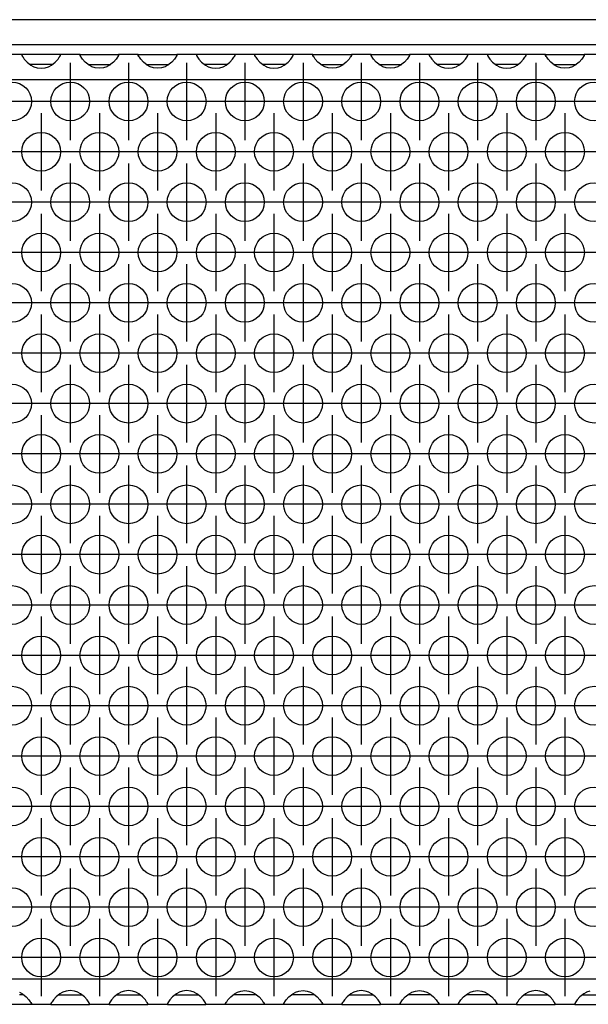
# Model space of a CAD drawing. Units: millimetres. Extents: x -18 to 576, y -5 to 415.
# Drawn here: x 147 to 157, y 288 to 305 of the extents above; entities that cross this region are included whole.
import ezdxf

# ---------------------------------------------------------------- set-up
doc = ezdxf.new("R2010")
doc.units = ezdxf.units.MM
doc.linetypes.add('DOT_CENTER', pattern=[14, 12, -1, 0, -1])
doc.layers.add('1', color=7, linetype='Continuous')

# ---------------------------------------------------------------- blocks, each defined once
blk = doc.blocks.new('frontpaneel_bg66__45', base_point=(213, 1826.05))
at = {"color": 1, "linetype": 'Continuous'}
for p, q in [((1860, 1828.65), (216, 1828.65)), ((1860, 1826.05), (216, 1826.05))]:
    blk.add_line(p, q, dxfattribs=at)
blk = doc.blocks.new('ansaugblende_serie6_bg66_natuerlicher_kondensatablauf__54', base_point=(213, 1727.05))
at = {"color": 1, "linetype": 'Continuous'}
for p, q in [((883.01, 1825.05), (880.99, 1825.05)), ((886.99, 1825.05), (883.01, 1825.05)), ((883.01, 1825.05), (883.01, 1825.02)), ((883.01, 1825.02), (883.02, 1824.97)), ((883.01, 1825.02), (883.01, 1825.02)), ((883.01, 1825.02), (883.01, 1824.98)), ((883.01, 1824.98), (883.08, 1824.86)), ((883.08, 1824.86), (883.09, 1824.84)), ((883.09, 1824.84), (883.13, 1824.78)), ((883.13, 1824.78), (883.26, 1824.6)), ((886.74, 1824.6), (886.87, 1824.78)), ((886.87, 1824.78), (886.91, 1824.84)), ((886.91, 1824.84), (886.92, 1824.86)), ((886.92, 1824.86), (886.99, 1824.98)), ((886.98, 1824.97), (886.99, 1825.02)), ((889.01, 1825.05), (886.99, 1825.05)), ((886.99, 1825.02), (886.99, 1825.05)), ((886.99, 1824.98), (886.99, 1825.02)), ((889.01, 1825.05), (892.99, 1825.05)), ((889.01, 1825.02), (889.01, 1825.05)), ((889.01, 1825.02), (889.02, 1824.97)), ((889.01, 1825.02), (889.01, 1825.02)), ((889.01, 1824.98), (889.01, 1825.02)), ((889.08, 1824.86), (889.01, 1824.98)), ((889.09, 1824.84), (889.08, 1824.86)), ((889.13, 1824.78), (889.09, 1824.84)), ((889.26, 1824.6), (889.13, 1824.78)), ((892.87, 1824.78), (892.74, 1824.6)), ((892.91, 1824.84), (892.87, 1824.78)), ((892.92, 1824.86), (892.91, 1824.84)), ((892.99, 1824.98), (892.92, 1824.86)), ((892.98, 1824.97), (892.99, 1825.02)), ((895.01, 1825.05), (892.99, 1825.05)), ((892.99, 1825.05), (892.99, 1825.02)), ((892.99, 1825.02), (892.99, 1824.98)), ((895.01, 1825.05), (898.99, 1825.05)), ((895.01, 1825.02), (895.01, 1825.05)), ((895.01, 1825.02), (895.02, 1824.97)), ((895.01, 1825.02), (895.01, 1825.02)), ((895.01, 1824.98), (895.01, 1825.02)), ((895.08, 1824.86), (895.01, 1824.98)), ((895.09, 1824.84), (895.08, 1824.86)), ((895.13, 1824.78), (895.09, 1824.84)), ((895.26, 1824.6), (895.13, 1824.78)), ((898.87, 1824.78), (898.74, 1824.6)), ((898.91, 1824.84), (898.87, 1824.78)), ((898.92, 1824.86), (898.91, 1824.84)), ((898.99, 1824.98), (898.92, 1824.86)), ((898.98, 1824.97), (898.99, 1825.02)), ((898.99, 1825.05), (898.99, 1825.02)), ((901.01, 1825.05), (898.99, 1825.05)), ((898.99, 1825.02), (898.99, 1824.98)), ((901.01, 1825.05), (901.01, 1825.02)), ((904.99, 1825.05), (901.01, 1825.05)), ((901.01, 1825.02), (901.02, 1824.97)), ((901.01, 1825.02), (901.01, 1825.02)), ((901.01, 1825.02), (901.01, 1824.98)), ((901.01, 1824.98), (901.08, 1824.86)), ((901.08, 1824.86), (901.09, 1824.84)), ((901.09, 1824.84), (901.13, 1824.78)), ((901.13, 1824.78), (901.26, 1824.6)), ((904.74, 1824.6), (904.87, 1824.78)), ((904.87, 1824.78), (904.91, 1824.84)), ((904.91, 1824.84), (904.92, 1824.86)), ((904.92, 1824.86), (904.99, 1824.98)), ((904.98, 1824.97), (904.99, 1825.02)), ((907.01, 1825.05), (904.99, 1825.05)), ((904.99, 1825.02), (904.99, 1825.05)), ((904.99, 1824.98), (904.99, 1825.02)), ((910.99, 1825.05), (907.01, 1825.05)), ((907.01, 1825.05), (907.01, 1825.02)), ((907.01, 1825.02), (907.02, 1824.97)), ((907.01, 1825.02), (907.01, 1825.02)), ((907.01, 1825.02), (907.01, 1824.98)), ((907.01, 1824.98), (907.08, 1824.86)), ((907.08, 1824.86), (907.09, 1824.84)), ((907.09, 1824.84), (907.13, 1824.78)), ((907.13, 1824.78), (907.26, 1824.6)), ((910.74, 1824.6), (910.87, 1824.78)), ((910.87, 1824.78), (910.91, 1824.84)), ((910.91, 1824.84), (910.92, 1824.86)), ((910.92, 1824.86), (910.99, 1824.98)), ((910.98, 1824.97), (910.99, 1825.02)), ((910.99, 1825.02), (910.99, 1825.05)), ((913.01, 1825.05), (910.99, 1825.05)), ((910.99, 1824.98), (910.99, 1825.02)), ((913.01, 1825.05), (916.99, 1825.05)), ((913.01, 1825.02), (913.01, 1825.05)), ((913.01, 1825.02), (913.02, 1824.97)), ((913.01, 1825.02), (913.01, 1825.02)), ((913.01, 1824.98), (913.01, 1825.02)), ((913.08, 1824.86), (913.01, 1824.98)), ((913.09, 1824.84), (913.08, 1824.86)), ((913.13, 1824.78), (913.09, 1824.84)), ((913.26, 1824.6), (913.13, 1824.78)), ((916.87, 1824.78), (916.74, 1824.6)), ((916.91, 1824.84), (916.87, 1824.78)), ((916.92, 1824.86), (916.91, 1824.84)), ((916.99, 1824.98), (916.92, 1824.86)), ((916.98, 1824.97), (916.99, 1825.02)), ((919.01, 1825.05), (916.99, 1825.05)), ((916.99, 1825.05), (916.99, 1825.02)), ((916.99, 1825.02), (916.99, 1824.98)), ((919.01, 1825.05), (922.99, 1825.05)), ((919.01, 1825.02), (919.01, 1825.05)), ((919.01, 1825.02), (919.02, 1824.97)), ((919.01, 1825.02), (919.01, 1825.02)), ((919.01, 1824.98), (919.01, 1825.02)), ((919.08, 1824.86), (919.01, 1824.98)), ((919.09, 1824.84), (919.08, 1824.86)), ((919.13, 1824.78), (919.09, 1824.84)), ((919.26, 1824.6), (919.13, 1824.78)), ((922.87, 1824.78), (922.74, 1824.6)), ((922.91, 1824.84), (922.87, 1824.78)), ((922.92, 1824.86), (922.91, 1824.84)), ((922.99, 1824.98), (922.92, 1824.86)), ((922.98, 1824.97), (922.99, 1825.02)), ((922.99, 1825.05), (922.99, 1825.02)), ((925.01, 1825.05), (922.99, 1825.05)), ((922.99, 1825.02), (922.99, 1824.98)), ((928.99, 1825.05), (925.01, 1825.05)), ((925.01, 1825.05), (925.01, 1825.02)), ((925.01, 1825.02), (925.02, 1824.97)), ((925.01, 1825.02), (925.01, 1825.02)), ((925.01, 1825.02), (925.01, 1824.98)), ((925.01, 1824.98), (925.08, 1824.86)), ((925.08, 1824.86), (925.09, 1824.84)), ((925.09, 1824.84), (925.13, 1824.78)), ((925.13, 1824.78), (925.26, 1824.6)), ((928.74, 1824.6), (928.87, 1824.78)), ((928.87, 1824.78), (928.91, 1824.84)), ((928.91, 1824.84), (928.92, 1824.86)), ((928.92, 1824.86), (928.99, 1824.98)), ((928.98, 1824.97), (928.99, 1825.02)), ((931.01, 1825.05), (928.99, 1825.05)), ((928.99, 1825.02), (928.99, 1825.05)), ((928.99, 1824.98), (928.99, 1825.02)), ((934.99, 1825.05), (931.01, 1825.05)), ((931.01, 1825.05), (931.01, 1825.02)), ((931.01, 1825.02), (931.02, 1824.97)), ((931.01, 1825.02), (931.01, 1825.02)), ((931.01, 1825.02), (931.01, 1824.98)), ((931.01, 1824.98), (931.08, 1824.86)), ((931.08, 1824.86), (931.09, 1824.84)), ((931.09, 1824.84), (931.13, 1824.78)), ((931.13, 1824.78), (931.26, 1824.6)), ((934.74, 1824.6), (934.87, 1824.78)), ((934.87, 1824.78), (934.91, 1824.84)), ((934.91, 1824.84), (934.92, 1824.86)), ((934.92, 1824.86), (934.99, 1824.98)), ((934.98, 1824.97), (934.99, 1825.02)), ((937.01, 1825.05), (934.99, 1825.05)), ((934.99, 1825.02), (934.99, 1825.05)), ((934.99, 1824.98), (934.99, 1825.02)), ((937.01, 1825.05), (940.99, 1825.05)), ((937.01, 1825.02), (937.01, 1825.05)), ((937.01, 1825.02), (937.02, 1824.97)), ((937.01, 1825.02), (937.01, 1825.02)), ((937.01, 1824.98), (937.01, 1825.02)), ((937.08, 1824.86), (937.01, 1824.98)), ((937.09, 1824.84), (937.08, 1824.86)), ((937.13, 1824.78), (937.09, 1824.84)), ((937.26, 1824.6), (937.13, 1824.78)), ((940.87, 1824.78), (940.74, 1824.6)), ((940.91, 1824.84), (940.87, 1824.78)), ((940.92, 1824.86), (940.91, 1824.84)), ((940.99, 1824.98), (940.92, 1824.86)), ((940.98, 1824.97), (940.99, 1825.02)), ((943.01, 1825.05), (940.99, 1825.05)), ((940.99, 1825.05), (940.99, 1825.02)), ((940.99, 1825.02), (940.99, 1824.98)), ((883.26, 1824.6), (883.54, 1824.29)), ((883.54, 1824.29), (883.94, 1823.97)), ((884.23, 1824.05), (883.83, 1824.05)), ((883.94, 1823.97), (884.18, 1823.83)), ((884.18, 1823.83), (884.23, 1823.81)), ((885.77, 1824.05), (884.23, 1824.05)), ((884.23, 1823.81), (884.58, 1823.69)), ((885.42, 1823.69), (885.77, 1823.81)), ((886.17, 1824.05), (885.77, 1824.05)), ((885.77, 1823.81), (885.82, 1823.83)), ((885.82, 1823.83), (886.06, 1823.97)), ((886.06, 1823.97), (886.46, 1824.29)), ((886.46, 1824.29), (886.74, 1824.6)), ((889.54, 1824.29), (889.26, 1824.6)), ((889.94, 1823.97), (889.54, 1824.29)), ((889.83, 1824.05), (890.23, 1824.05)), ((890.18, 1823.83), (889.94, 1823.97)), ((890.23, 1823.81), (890.18, 1823.83)), ((890.23, 1824.05), (891.77, 1824.05)), ((890.58, 1823.69), (890.23, 1823.81)), ((891.77, 1823.81), (891.42, 1823.69)), ((891.77, 1824.05), (892.17, 1824.05)), ((891.82, 1823.83), (891.77, 1823.81)), ((892.06, 1823.97), (891.82, 1823.83)), ((892.46, 1824.29), (892.06, 1823.97)), ((892.74, 1824.6), (892.46, 1824.29)), ((895.54, 1824.29), (895.26, 1824.6)), ((895.94, 1823.97), (895.54, 1824.29)), ((895.83, 1824.05), (896.23, 1824.05)), ((896.18, 1823.83), (895.94, 1823.97)), ((896.23, 1823.81), (896.18, 1823.83)), ((896.23, 1824.05), (897.77, 1824.05)), ((896.58, 1823.69), (896.23, 1823.81)), ((897.77, 1823.81), (897.42, 1823.69)), ((897.77, 1824.05), (898.17, 1824.05)), ((897.82, 1823.83), (897.77, 1823.81)), ((898.06, 1823.97), (897.82, 1823.83)), ((898.46, 1824.29), (898.06, 1823.97)), ((898.74, 1824.6), (898.46, 1824.29)), ((901.26, 1824.6), (901.54, 1824.29)), ((901.54, 1824.29), (901.94, 1823.97)), ((902.23, 1824.05), (901.83, 1824.05)), ((901.94, 1823.97), (902.18, 1823.83)), ((902.18, 1823.83), (902.23, 1823.81)), ((903.77, 1824.05), (902.23, 1824.05)), ((902.23, 1823.81), (902.58, 1823.69)), ((903.42, 1823.69), (903.77, 1823.81)), ((904.17, 1824.05), (903.77, 1824.05)), ((903.77, 1823.81), (903.82, 1823.83)), ((903.82, 1823.83), (904.06, 1823.97)), ((904.06, 1823.97), (904.46, 1824.29)), ((904.46, 1824.29), (904.74, 1824.6)), ((907.26, 1824.6), (907.54, 1824.29)), ((907.54, 1824.29), (907.94, 1823.97)), ((908.23, 1824.05), (907.83, 1824.05)), ((907.94, 1823.97), (908.18, 1823.83)), ((908.18, 1823.83), (908.23, 1823.81)), ((909.77, 1824.05), (908.23, 1824.05)), ((908.23, 1823.81), (908.58, 1823.69)), ((909.42, 1823.69), (909.77, 1823.81)), ((910.17, 1824.05), (909.77, 1824.05)), ((909.77, 1823.81), (909.82, 1823.83)), ((909.82, 1823.83), (910.06, 1823.97)), ((910.06, 1823.97), (910.46, 1824.29)), ((910.46, 1824.29), (910.74, 1824.6)), ((913.54, 1824.29), (913.26, 1824.6)), ((913.94, 1823.97), (913.54, 1824.29)), ((913.83, 1824.05), (914.23, 1824.05)), ((914.18, 1823.83), (913.94, 1823.97)), ((914.23, 1823.81), (914.18, 1823.83)), ((914.23, 1824.05), (915.77, 1824.05)), ((914.58, 1823.69), (914.23, 1823.81)), ((915.77, 1823.81), (915.42, 1823.69)), ((915.77, 1824.05), (916.17, 1824.05)), ((915.82, 1823.83), (915.77, 1823.81)), ((916.06, 1823.97), (915.82, 1823.83)), ((916.46, 1824.29), (916.06, 1823.97)), ((916.74, 1824.6), (916.46, 1824.29)), ((919.54, 1824.29), (919.26, 1824.6)), ((919.94, 1823.97), (919.54, 1824.29)), ((919.83, 1824.05), (920.23, 1824.05)), ((920.18, 1823.83), (919.94, 1823.97)), ((920.23, 1823.81), (920.18, 1823.83)), ((920.23, 1824.05), (921.77, 1824.05)), ((920.58, 1823.69), (920.23, 1823.81)), ((921.77, 1823.81), (921.42, 1823.69)), ((921.77, 1824.05), (922.17, 1824.05)), ((921.82, 1823.83), (921.77, 1823.81)), ((922.06, 1823.97), (921.82, 1823.83)), ((922.46, 1824.29), (922.06, 1823.97)), ((922.74, 1824.6), (922.46, 1824.29)), ((925.26, 1824.6), (925.54, 1824.29)), ((925.54, 1824.29), (925.94, 1823.97)), ((926.23, 1824.05), (925.83, 1824.05)), ((925.94, 1823.97), (926.18, 1823.83)), ((926.18, 1823.83), (926.23, 1823.81)), ((927.77, 1824.05), (926.23, 1824.05)), ((926.23, 1823.81), (926.58, 1823.69)), ((927.42, 1823.69), (927.77, 1823.81)), ((928.17, 1824.05), (927.77, 1824.05)), ((927.77, 1823.81), (927.82, 1823.83)), ((927.82, 1823.83), (928.06, 1823.97)), ((928.06, 1823.97), (928.46, 1824.29)), ((928.46, 1824.29), (928.74, 1824.6)), ((931.26, 1824.6), (931.54, 1824.29)), ((931.54, 1824.29), (931.94, 1823.97)), ((932.23, 1824.05), (931.83, 1824.05)), ((931.94, 1823.97), (932.18, 1823.83)), ((932.18, 1823.83), (932.23, 1823.81)), ((933.77, 1824.05), (932.23, 1824.05)), ((932.23, 1823.81), (932.58, 1823.69)), ((933.42, 1823.69), (933.77, 1823.81)), ((934.17, 1824.05), (933.77, 1824.05)), ((933.77, 1823.81), (933.82, 1823.83)), ((933.82, 1823.83), (934.06, 1823.97)), ((934.06, 1823.97), (934.46, 1824.29)), ((934.46, 1824.29), (934.74, 1824.6)), ((937.54, 1824.29), (937.26, 1824.6)), ((937.94, 1823.97), (937.54, 1824.29)), ((937.83, 1824.05), (938.23, 1824.05)), ((938.18, 1823.83), (937.94, 1823.97)), ((938.23, 1823.81), (938.18, 1823.83)), ((938.23, 1824.05), (939.77, 1824.05)), ((938.58, 1823.69), (938.23, 1823.81)), ((939.77, 1823.81), (939.42, 1823.69)), ((939.77, 1824.05), (940.17, 1824.05)), ((939.82, 1823.83), (939.77, 1823.81)), ((940.06, 1823.97), (939.82, 1823.83)), ((940.46, 1824.29), (940.06, 1823.97)), ((940.74, 1824.6), (940.46, 1824.29)), ((884.58, 1823.69), (885, 1823.64)), ((885, 1823.64), (885.42, 1823.69)), ((891, 1823.64), (890.58, 1823.69)), ((891.42, 1823.69), (891, 1823.64)), ((897, 1823.64), (896.58, 1823.69)), ((897.42, 1823.69), (897, 1823.64)), ((902.58, 1823.69), (903, 1823.64)), ((903, 1823.64), (903.42, 1823.69)), ((908.58, 1823.69), (909, 1823.64)), ((909, 1823.64), (909.42, 1823.69)), ((915, 1823.64), (914.58, 1823.69)), ((915.42, 1823.69), (915, 1823.64)), ((921, 1823.64), (920.58, 1823.69)), ((921.42, 1823.69), (921, 1823.64)), ((926.58, 1823.69), (927, 1823.64)), ((927, 1823.64), (927.42, 1823.69)), ((932.58, 1823.69), (933, 1823.64)), ((933, 1823.64), (933.42, 1823.69)), ((939, 1823.64), (938.58, 1823.69)), ((939.42, 1823.69), (939, 1823.64)), ((1860, 1822.45), (216, 1822.45)), ((1860, 1729.65), (216, 1729.65)), ((882.77, 1728.3), (882.82, 1728.28)), ((882.82, 1728.28), (883.06, 1728.14)), ((887.18, 1728.28), (886.94, 1728.14)), ((887.23, 1728.3), (887.18, 1728.28)), ((887.58, 1728.42), (887.23, 1728.3)), ((888, 1728.47), (887.58, 1728.42)), ((888.42, 1728.42), (888, 1728.47)), ((888.77, 1728.3), (888.42, 1728.42)), ((888.82, 1728.28), (888.77, 1728.3)), ((889.06, 1728.14), (888.82, 1728.28)), ((893.18, 1728.28), (892.94, 1728.14)), ((893.23, 1728.3), (893.18, 1728.28)), ((893.58, 1728.42), (893.23, 1728.3)), ((894, 1728.47), (893.58, 1728.42)), ((894.42, 1728.42), (894, 1728.47)), ((894.77, 1728.3), (894.42, 1728.42)), ((894.82, 1728.28), (894.77, 1728.3)), ((895.06, 1728.14), (894.82, 1728.28)), ((899.18, 1728.28), (898.94, 1728.14)), ((899.23, 1728.3), (899.18, 1728.28)), ((899.58, 1728.42), (899.23, 1728.3)), ((900, 1728.47), (899.58, 1728.42)), ((900.42, 1728.42), (900, 1728.47)), ((900.77, 1728.3), (900.42, 1728.42)), ((900.82, 1728.28), (900.77, 1728.3)), ((901.06, 1728.14), (900.82, 1728.28)), ((904.94, 1728.14), (905.18, 1728.28)), ((905.18, 1728.28), (905.23, 1728.3)), ((905.23, 1728.3), (905.58, 1728.42)), ((905.58, 1728.42), (906, 1728.47)), ((906, 1728.47), (906.42, 1728.42)), ((906.42, 1728.42), (906.77, 1728.3)), ((906.77, 1728.3), (906.82, 1728.28)), ((906.82, 1728.28), (907.06, 1728.14)), ((910.94, 1728.14), (911.18, 1728.28)), ((911.18, 1728.28), (911.23, 1728.3)), ((911.23, 1728.3), (911.58, 1728.42)), ((911.58, 1728.42), (912, 1728.47)), ((912, 1728.47), (912.42, 1728.42)), ((912.42, 1728.42), (912.77, 1728.3)), ((912.77, 1728.3), (912.82, 1728.28)), ((912.82, 1728.28), (913.06, 1728.14)), ((917.18, 1728.28), (916.94, 1728.14)), ((917.23, 1728.3), (917.18, 1728.28)), ((917.58, 1728.42), (917.23, 1728.3)), ((918, 1728.47), (917.58, 1728.42)), ((918.42, 1728.42), (918, 1728.47)), ((918.77, 1728.3), (918.42, 1728.42)), ((918.82, 1728.28), (918.77, 1728.3)), ((919.06, 1728.14), (918.82, 1728.28)), ((922.94, 1728.14), (923.18, 1728.28)), ((923.18, 1728.28), (923.23, 1728.3)), ((923.23, 1728.3), (923.58, 1728.42)), ((923.58, 1728.42), (924, 1728.47)), ((924, 1728.47), (924.42, 1728.42)), ((924.42, 1728.42), (924.77, 1728.3)), ((924.77, 1728.3), (924.82, 1728.28)), ((924.82, 1728.28), (925.06, 1728.14)), ((928.94, 1728.14), (929.18, 1728.28)), ((929.18, 1728.28), (929.23, 1728.3)), ((929.23, 1728.3), (929.58, 1728.42)), ((929.58, 1728.42), (930, 1728.47)), ((930, 1728.47), (930.42, 1728.42)), ((930.42, 1728.42), (930.77, 1728.3)), ((930.77, 1728.3), (930.82, 1728.28)), ((930.82, 1728.28), (931.06, 1728.14)), ((935.18, 1728.28), (934.94, 1728.14)), ((935.23, 1728.3), (935.18, 1728.28)), ((935.58, 1728.42), (935.23, 1728.3)), ((936, 1728.47), (935.58, 1728.42)), ((936.42, 1728.42), (936, 1728.47)), ((936.77, 1728.3), (936.42, 1728.42)), ((936.82, 1728.28), (936.77, 1728.3)), ((937.06, 1728.14), (936.82, 1728.28)), ((941.18, 1728.28), (940.94, 1728.14)), ((941.23, 1728.3), (941.18, 1728.28)), ((941.58, 1728.42), (941.23, 1728.3)), ((883.17, 1728.05), (882.77, 1728.05)), ((883.06, 1728.14), (883.46, 1727.82)), ((883.46, 1727.82), (883.74, 1727.51)), ((883.74, 1727.51), (883.87, 1727.33)), ((883.87, 1727.33), (883.91, 1727.27)), ((883.91, 1727.27), (883.92, 1727.25)), ((883.92, 1727.25), (883.99, 1727.13)), ((886.08, 1727.25), (886.01, 1727.13)), ((886.09, 1727.27), (886.08, 1727.25)), ((886.13, 1727.33), (886.09, 1727.27)), ((886.26, 1727.51), (886.13, 1727.33)), ((886.54, 1727.82), (886.26, 1727.51)), ((886.94, 1728.14), (886.54, 1727.82)), ((886.83, 1728.05), (887.23, 1728.05)), ((887.23, 1728.05), (888.77, 1728.05)), ((888.77, 1728.05), (889.17, 1728.05)), ((889.46, 1727.82), (889.06, 1728.14)), ((889.74, 1727.51), (889.46, 1727.82)), ((889.87, 1727.33), (889.74, 1727.51)), ((889.91, 1727.27), (889.87, 1727.33)), ((889.92, 1727.25), (889.91, 1727.27)), ((889.99, 1727.13), (889.92, 1727.25)), ((892.08, 1727.25), (892.01, 1727.13)), ((892.09, 1727.27), (892.08, 1727.25)), ((892.13, 1727.33), (892.09, 1727.27)), ((892.26, 1727.51), (892.13, 1727.33)), ((892.54, 1727.82), (892.26, 1727.51)), ((892.94, 1728.14), (892.54, 1727.82)), ((892.83, 1728.05), (893.23, 1728.05)), ((893.23, 1728.05), (894.77, 1728.05)), ((894.77, 1728.05), (895.17, 1728.05)), ((895.46, 1727.82), (895.06, 1728.14)), ((895.74, 1727.51), (895.46, 1727.82)), ((895.87, 1727.33), (895.74, 1727.51)), ((895.91, 1727.27), (895.87, 1727.33)), ((895.92, 1727.25), (895.91, 1727.27)), ((895.99, 1727.13), (895.92, 1727.25)), ((898.08, 1727.25), (898.01, 1727.13)), ((898.09, 1727.27), (898.08, 1727.25)), ((898.13, 1727.33), (898.09, 1727.27)), ((898.26, 1727.51), (898.13, 1727.33)), ((898.54, 1727.82), (898.26, 1727.51)), ((898.94, 1728.14), (898.54, 1727.82)), ((898.83, 1728.05), (899.23, 1728.05)), ((899.23, 1728.05), (900.77, 1728.05)), ((900.77, 1728.05), (901.17, 1728.05)), ((901.46, 1727.82), (901.06, 1728.14)), ((901.74, 1727.51), (901.46, 1727.82)), ((901.87, 1727.33), (901.74, 1727.51)), ((901.91, 1727.27), (901.87, 1727.33)), ((901.92, 1727.25), (901.91, 1727.27)), ((901.99, 1727.13), (901.92, 1727.25)), ((904.01, 1727.13), (904.08, 1727.25)), ((904.08, 1727.25), (904.09, 1727.27)), ((904.09, 1727.27), (904.13, 1727.33)), ((904.13, 1727.33), (904.26, 1727.51)), ((904.26, 1727.51), (904.54, 1727.82)), ((904.54, 1727.82), (904.94, 1728.14)), ((905.23, 1728.05), (904.83, 1728.05)), ((906.77, 1728.05), (905.23, 1728.05)), ((907.17, 1728.05), (906.77, 1728.05)), ((907.06, 1728.14), (907.46, 1727.82)), ((907.46, 1727.82), (907.74, 1727.51)), ((907.74, 1727.51), (907.87, 1727.33)), ((907.87, 1727.33), (907.91, 1727.27)), ((907.91, 1727.27), (907.92, 1727.25)), ((907.92, 1727.25), (907.99, 1727.13)), ((910.01, 1727.13), (910.08, 1727.25)), ((910.08, 1727.25), (910.09, 1727.27)), ((910.09, 1727.27), (910.13, 1727.33)), ((910.13, 1727.33), (910.26, 1727.51)), ((910.26, 1727.51), (910.54, 1727.82)), ((910.54, 1727.82), (910.94, 1728.14)), ((911.23, 1728.05), (910.83, 1728.05)), ((912.77, 1728.05), (911.23, 1728.05)), ((913.17, 1728.05), (912.77, 1728.05)), ((913.06, 1728.14), (913.46, 1727.82)), ((913.46, 1727.82), (913.74, 1727.51)), ((913.74, 1727.51), (913.87, 1727.33)), ((913.87, 1727.33), (913.91, 1727.27)), ((913.91, 1727.27), (913.92, 1727.25)), ((913.92, 1727.25), (913.99, 1727.13)), ((916.08, 1727.25), (916.01, 1727.13)), ((916.09, 1727.27), (916.08, 1727.25)), ((916.13, 1727.33), (916.09, 1727.27)), ((916.26, 1727.51), (916.13, 1727.33)), ((916.54, 1727.82), (916.26, 1727.51)), ((916.94, 1728.14), (916.54, 1727.82)), ((916.83, 1728.05), (917.23, 1728.05)), ((917.23, 1728.05), (918.77, 1728.05)), ((918.77, 1728.05), (919.17, 1728.05)), ((919.46, 1727.82), (919.06, 1728.14)), ((919.74, 1727.51), (919.46, 1727.82)), ((919.87, 1727.33), (919.74, 1727.51)), ((919.91, 1727.27), (919.87, 1727.33)), ((919.92, 1727.25), (919.91, 1727.27)), ((919.99, 1727.13), (919.92, 1727.25)), ((922.01, 1727.13), (922.08, 1727.25)), ((922.08, 1727.25), (922.09, 1727.27)), ((922.09, 1727.27), (922.13, 1727.33)), ((922.13, 1727.33), (922.26, 1727.51)), ((922.26, 1727.51), (922.54, 1727.82)), ((922.54, 1727.82), (922.94, 1728.14)), ((923.23, 1728.05), (922.83, 1728.05)), ((924.77, 1728.05), (923.23, 1728.05)), ((925.17, 1728.05), (924.77, 1728.05)), ((925.06, 1728.14), (925.46, 1727.82)), ((925.46, 1727.82), (925.74, 1727.51)), ((925.74, 1727.51), (925.87, 1727.33)), ((925.87, 1727.33), (925.91, 1727.27)), ((925.91, 1727.27), (925.92, 1727.25)), ((925.92, 1727.25), (925.99, 1727.13)), ((928.01, 1727.13), (928.08, 1727.25)), ((928.08, 1727.25), (928.09, 1727.27)), ((928.09, 1727.27), (928.13, 1727.33)), ((928.13, 1727.33), (928.26, 1727.51)), ((928.26, 1727.51), (928.54, 1727.82)), ((928.54, 1727.82), (928.94, 1728.14)), ((929.23, 1728.05), (928.83, 1728.05)), ((930.77, 1728.05), (929.23, 1728.05)), ((931.17, 1728.05), (930.77, 1728.05)), ((931.06, 1728.14), (931.46, 1727.82)), ((931.46, 1727.82), (931.74, 1727.51)), ((931.74, 1727.51), (931.87, 1727.33)), ((931.87, 1727.33), (931.91, 1727.27)), ((931.91, 1727.27), (931.92, 1727.25)), ((931.92, 1727.25), (931.99, 1727.13)), ((934.08, 1727.25), (934.01, 1727.13)), ((934.09, 1727.27), (934.08, 1727.25)), ((934.13, 1727.33), (934.09, 1727.27)), ((934.26, 1727.51), (934.13, 1727.33)), ((934.54, 1727.82), (934.26, 1727.51)), ((934.94, 1728.14), (934.54, 1727.82)), ((934.83, 1728.05), (935.23, 1728.05)), ((935.23, 1728.05), (936.77, 1728.05)), ((936.77, 1728.05), (937.17, 1728.05)), ((937.46, 1727.82), (937.06, 1728.14)), ((937.74, 1727.51), (937.46, 1727.82)), ((937.87, 1727.33), (937.74, 1727.51)), ((937.91, 1727.27), (937.87, 1727.33)), ((937.92, 1727.25), (937.91, 1727.27)), ((937.99, 1727.13), (937.92, 1727.25)), ((940.08, 1727.25), (940.01, 1727.13)), ((940.09, 1727.27), (940.08, 1727.25)), ((940.13, 1727.33), (940.09, 1727.27)), ((940.26, 1727.51), (940.13, 1727.33)), ((940.54, 1727.82), (940.26, 1727.51)), ((940.94, 1728.14), (940.54, 1727.82)), ((940.83, 1728.05), (941.23, 1728.05)), ((941.23, 1728.05), (942.77, 1728.05)), ((883.99, 1727.05), (880.01, 1727.05)), ((883.99, 1727.09), (883.98, 1727.14)), ((883.99, 1727.13), (883.99, 1727.09)), ((883.99, 1727.09), (883.99, 1727.05)), ((886.01, 1727.05), (883.99, 1727.05)), ((886.01, 1727.09), (886.02, 1727.14)), ((886.01, 1727.13), (886.01, 1727.09)), ((886.01, 1727.09), (886.01, 1727.09)), ((886.01, 1727.09), (886.01, 1727.05)), ((886.01, 1727.05), (889.99, 1727.05)), ((889.99, 1727.09), (889.98, 1727.14)), ((889.99, 1727.09), (889.99, 1727.13)), ((889.99, 1727.05), (889.99, 1727.09)), ((892.01, 1727.05), (889.99, 1727.05)), ((892.02, 1727.14), (892.01, 1727.09)), ((892.01, 1727.13), (892.01, 1727.09)), ((892.01, 1727.09), (892.01, 1727.09)), ((892.01, 1727.09), (892.01, 1727.05)), ((892.01, 1727.05), (895.99, 1727.05)), ((895.99, 1727.09), (895.98, 1727.14)), ((895.99, 1727.09), (895.99, 1727.13)), ((895.99, 1727.05), (895.99, 1727.09)), ((898.01, 1727.05), (895.99, 1727.05)), ((898.02, 1727.14), (898.01, 1727.09)), ((898.01, 1727.13), (898.01, 1727.09)), ((898.01, 1727.09), (898.01, 1727.09)), ((898.01, 1727.09), (898.01, 1727.05)), ((898.01, 1727.05), (901.99, 1727.05)), ((901.99, 1727.09), (901.98, 1727.14)), ((901.99, 1727.09), (901.99, 1727.13)), ((901.99, 1727.05), (901.99, 1727.09)), ((904.01, 1727.05), (901.99, 1727.05)), ((904.02, 1727.14), (904.01, 1727.09)), ((904.01, 1727.09), (904.01, 1727.13)), ((904.01, 1727.09), (904.01, 1727.09)), ((904.01, 1727.05), (904.01, 1727.09)), ((907.99, 1727.05), (904.01, 1727.05)), ((907.99, 1727.09), (907.98, 1727.14)), ((907.99, 1727.13), (907.99, 1727.09)), ((907.99, 1727.09), (907.99, 1727.05)), ((910.01, 1727.05), (907.99, 1727.05)), ((910.02, 1727.14), (910.01, 1727.09)), ((910.01, 1727.09), (910.01, 1727.13)), ((910.01, 1727.09), (910.01, 1727.09)), ((910.01, 1727.05), (910.01, 1727.09)), ((913.99, 1727.05), (910.01, 1727.05)), ((913.99, 1727.09), (913.98, 1727.14)), ((913.99, 1727.13), (913.99, 1727.09)), ((913.99, 1727.09), (913.99, 1727.05)), ((916.01, 1727.05), (913.99, 1727.05)), ((916.02, 1727.14), (916.01, 1727.09)), ((916.01, 1727.13), (916.01, 1727.09)), ((916.01, 1727.09), (916.01, 1727.09)), ((916.01, 1727.09), (916.01, 1727.05)), ((916.01, 1727.05), (919.99, 1727.05)), ((919.99, 1727.09), (919.98, 1727.14)), ((919.99, 1727.09), (919.99, 1727.13)), ((919.99, 1727.05), (919.99, 1727.09)), ((922.01, 1727.05), (919.99, 1727.05)), ((922.02, 1727.14), (922.01, 1727.09)), ((922.01, 1727.09), (922.01, 1727.13)), ((922.01, 1727.09), (922.01, 1727.09)), ((922.01, 1727.05), (922.01, 1727.09)), ((925.99, 1727.05), (922.01, 1727.05)), ((925.99, 1727.09), (925.98, 1727.14)), ((925.99, 1727.13), (925.99, 1727.09)), ((925.99, 1727.09), (925.99, 1727.05)), ((928.01, 1727.05), (925.99, 1727.05)), ((928.02, 1727.14), (928.01, 1727.09)), ((928.01, 1727.09), (928.01, 1727.13)), ((928.01, 1727.09), (928.01, 1727.09)), ((928.01, 1727.05), (928.01, 1727.09)), ((931.99, 1727.05), (928.01, 1727.05)), ((931.99, 1727.09), (931.98, 1727.14)), ((931.99, 1727.13), (931.99, 1727.09)), ((931.99, 1727.09), (931.99, 1727.05)), ((934.01, 1727.05), (931.99, 1727.05)), ((934.02, 1727.14), (934.01, 1727.09)), ((934.01, 1727.13), (934.01, 1727.09)), ((934.01, 1727.09), (934.01, 1727.09)), ((934.01, 1727.09), (934.01, 1727.05)), ((934.01, 1727.05), (937.99, 1727.05)), ((937.99, 1727.09), (937.98, 1727.14)), ((937.99, 1727.09), (937.99, 1727.13)), ((937.99, 1727.05), (937.99, 1727.09)), ((940.01, 1727.05), (937.99, 1727.05)), ((940.02, 1727.14), (940.01, 1727.09)), ((940.01, 1727.13), (940.01, 1727.09)), ((940.01, 1727.09), (940.01, 1727.09)), ((940.01, 1727.09), (940.01, 1727.05)), ((940.01, 1727.05), (943.99, 1727.05))]:
    blk.add_line(p, q, dxfattribs=at)
for centre in [(882, 1820.22), (888, 1820.22), (894, 1820.22), (900, 1820.22), (906, 1820.22), (912, 1820.22), (918, 1820.22), (924, 1820.22), (930, 1820.22), (936, 1820.22), (942, 1820.22), (885, 1815.03), (891, 1815.03), (897, 1815.03), (903, 1815.03), (909, 1815.03), (915, 1815.03), (921, 1815.03), (927, 1815.03), (933, 1815.03), (939, 1815.03), (882, 1809.83), (888, 1809.83), (894, 1809.83), (900, 1809.83), (906, 1809.83), (912, 1809.83), (918, 1809.83), (924, 1809.83), (930, 1809.83), (936, 1809.83), (942, 1809.83), (885, 1804.63), (891, 1804.63), (897, 1804.63), (903, 1804.63), (909, 1804.63), (915, 1804.63), (921, 1804.63), (927, 1804.63), (933, 1804.63), (939, 1804.63), (882, 1799.44), (888, 1799.44), (894, 1799.44), (900, 1799.44), (906, 1799.44), (912, 1799.44), (918, 1799.44), (924, 1799.44), (930, 1799.44), (936, 1799.44), (942, 1799.44), (885, 1794.24), (891, 1794.24), (897, 1794.24), (903, 1794.24), (909, 1794.24), (915, 1794.24), (921, 1794.24), (927, 1794.24), (933, 1794.24), (939, 1794.24), (882, 1789.04), (888, 1789.04), (894, 1789.04), (900, 1789.04), (906, 1789.04), (912, 1789.04), (918, 1789.04), (924, 1789.04), (930, 1789.04), (936, 1789.04), (942, 1789.04), (885, 1783.85), (891, 1783.85), (897, 1783.85), (903, 1783.85), (909, 1783.85), (915, 1783.85), (921, 1783.85), (927, 1783.85), (933, 1783.85), (939, 1783.85), (882, 1778.65), (888, 1778.65), (894, 1778.65), (900, 1778.65), (906, 1778.65), (912, 1778.65), (918, 1778.65), (924, 1778.65), (930, 1778.65), (936, 1778.65), (942, 1778.65), (885, 1773.46), (891, 1773.46), (897, 1773.46), (903, 1773.46), (909, 1773.46), (915, 1773.46), (921, 1773.46), (927, 1773.46), (933, 1773.46), (939, 1773.46), (882, 1768.26), (888, 1768.26), (894, 1768.26), (900, 1768.26), (906, 1768.26), (912, 1768.26), (918, 1768.26), (924, 1768.26), (930, 1768.26), (936, 1768.26), (942, 1768.26), (885, 1763.06), (891, 1763.06), (897, 1763.06), (903, 1763.06), (909, 1763.06), (915, 1763.06), (921, 1763.06), (927, 1763.06), (933, 1763.06), (939, 1763.06), (882, 1757.87), (888, 1757.87), (894, 1757.87), (900, 1757.87), (906, 1757.87), (912, 1757.87), (918, 1757.87), (924, 1757.87), (930, 1757.87), (936, 1757.87), (942, 1757.87), (885, 1752.67), (891, 1752.67), (897, 1752.67), (903, 1752.67), (909, 1752.67), (915, 1752.67), (921, 1752.67), (927, 1752.67), (933, 1752.67), (939, 1752.67), (882, 1747.48), (888, 1747.48), (894, 1747.48), (900, 1747.48), (906, 1747.48), (912, 1747.48), (918, 1747.48), (924, 1747.48), (930, 1747.48), (936, 1747.48), (942, 1747.48), (885, 1742.28), (891, 1742.28), (897, 1742.28), (903, 1742.28), (909, 1742.28), (915, 1742.28), (921, 1742.28), (927, 1742.28), (933, 1742.28), (939, 1742.28), (882, 1737.08), (888, 1737.08), (894, 1737.08), (900, 1737.08), (906, 1737.08), (912, 1737.08), (918, 1737.08), (924, 1737.08), (930, 1737.08), (936, 1737.08), (942, 1737.08), (885, 1731.89), (891, 1731.89), (897, 1731.89), (903, 1731.89), (909, 1731.89), (915, 1731.89), (921, 1731.89), (927, 1731.89), (933, 1731.89), (939, 1731.89)]:
    blk.add_circle(centre, 2, dxfattribs=at)
at = {"layer": '1', "color": 2, "linetype": 'DOT_CENTER'}
for p, q in [((888, 1824.22), (888, 1816.22)), ((894, 1824.22), (894, 1816.22)), ((900, 1824.22), (900, 1816.22)), ((906, 1824.22), (906, 1816.22)), ((912, 1824.22), (912, 1816.22)), ((918, 1824.22), (918, 1816.22)), ((924, 1824.22), (924, 1816.22)), ((930, 1824.22), (930, 1816.22)), ((936, 1824.22), (936, 1816.22)), ((886, 1820.22), (878, 1820.22)), ((892, 1820.22), (884, 1820.22)), ((898, 1820.22), (890, 1820.22)), ((904, 1820.22), (896, 1820.22)), ((910, 1820.22), (902, 1820.22)), ((916, 1820.22), (908, 1820.22)), ((922, 1820.22), (914, 1820.22)), ((928, 1820.22), (920, 1820.22)), ((934, 1820.22), (926, 1820.22)), ((940, 1820.22), (932, 1820.22)), ((946, 1820.22), (938, 1820.22)), ((885, 1819.03), (885, 1811.03)), ((891, 1819.03), (891, 1811.03)), ((897, 1819.03), (897, 1811.03)), ((903, 1819.03), (903, 1811.03)), ((909, 1819.03), (909, 1811.03)), ((915, 1819.03), (915, 1811.03)), ((921, 1819.03), (921, 1811.03)), ((927, 1819.03), (927, 1811.03)), ((933, 1819.03), (933, 1811.03)), ((939, 1819.03), (939, 1811.03)), ((883, 1815.03), (875, 1815.03)), ((889, 1815.03), (881, 1815.03)), ((895, 1815.03), (887, 1815.03)), ((901, 1815.03), (893, 1815.03)), ((907, 1815.03), (899, 1815.03)), ((913, 1815.03), (905, 1815.03)), ((919, 1815.03), (911, 1815.03)), ((925, 1815.03), (917, 1815.03)), ((931, 1815.03), (923, 1815.03)), ((937, 1815.03), (929, 1815.03)), ((943, 1815.03), (935, 1815.03)), ((949, 1815.03), (941, 1815.03)), ((888, 1813.83), (888, 1805.83)), ((894, 1813.83), (894, 1805.83)), ((900, 1813.83), (900, 1805.83)), ((906, 1813.83), (906, 1805.83)), ((912, 1813.83), (912, 1805.83)), ((918, 1813.83), (918, 1805.83)), ((924, 1813.83), (924, 1805.83)), ((930, 1813.83), (930, 1805.83)), ((936, 1813.83), (936, 1805.83)), ((886, 1809.83), (878, 1809.83)), ((892, 1809.83), (884, 1809.83)), ((898, 1809.83), (890, 1809.83)), ((904, 1809.83), (896, 1809.83)), ((910, 1809.83), (902, 1809.83)), ((916, 1809.83), (908, 1809.83)), ((922, 1809.83), (914, 1809.83)), ((928, 1809.83), (920, 1809.83)), ((934, 1809.83), (926, 1809.83)), ((940, 1809.83), (932, 1809.83)), ((946, 1809.83), (938, 1809.83)), ((885, 1808.63), (885, 1800.63)), ((891, 1808.63), (891, 1800.63)), ((897, 1808.63), (897, 1800.63)), ((903, 1808.63), (903, 1800.63)), ((909, 1808.63), (909, 1800.63)), ((915, 1808.63), (915, 1800.63)), ((921, 1808.63), (921, 1800.63)), ((927, 1808.63), (927, 1800.63)), ((933, 1808.63), (933, 1800.63)), ((939, 1808.63), (939, 1800.63)), ((883, 1804.63), (875, 1804.63)), ((889, 1804.63), (881, 1804.63)), ((895, 1804.63), (887, 1804.63)), ((901, 1804.63), (893, 1804.63)), ((907, 1804.63), (899, 1804.63)), ((913, 1804.63), (905, 1804.63)), ((919, 1804.63), (911, 1804.63)), ((925, 1804.63), (917, 1804.63)), ((931, 1804.63), (923, 1804.63)), ((937, 1804.63), (929, 1804.63)), ((943, 1804.63), (935, 1804.63)), ((949, 1804.63), (941, 1804.63)), ((888, 1803.44), (888, 1795.44)), ((894, 1803.44), (894, 1795.44)), ((900, 1803.44), (900, 1795.44)), ((906, 1803.44), (906, 1795.44)), ((912, 1803.44), (912, 1795.44)), ((918, 1803.44), (918, 1795.44)), ((924, 1803.44), (924, 1795.44)), ((930, 1803.44), (930, 1795.44)), ((936, 1803.44), (936, 1795.44)), ((886, 1799.44), (878, 1799.44)), ((892, 1799.44), (884, 1799.44)), ((898, 1799.44), (890, 1799.44)), ((904, 1799.44), (896, 1799.44)), ((910, 1799.44), (902, 1799.44)), ((916, 1799.44), (908, 1799.44)), ((922, 1799.44), (914, 1799.44)), ((928, 1799.44), (920, 1799.44)), ((934, 1799.44), (926, 1799.44)), ((940, 1799.44), (932, 1799.44)), ((946, 1799.44), (938, 1799.44)), ((885, 1798.24), (885, 1790.24)), ((891, 1798.24), (891, 1790.24)), ((897, 1798.24), (897, 1790.24)), ((903, 1798.24), (903, 1790.24)), ((909, 1798.24), (909, 1790.24)), ((915, 1798.24), (915, 1790.24)), ((921, 1798.24), (921, 1790.24)), ((927, 1798.24), (927, 1790.24)), ((933, 1798.24), (933, 1790.24)), ((939, 1798.24), (939, 1790.24)), ((883, 1794.24), (875, 1794.24)), ((889, 1794.24), (881, 1794.24)), ((895, 1794.24), (887, 1794.24)), ((901, 1794.24), (893, 1794.24)), ((907, 1794.24), (899, 1794.24)), ((913, 1794.24), (905, 1794.24)), ((919, 1794.24), (911, 1794.24)), ((925, 1794.24), (917, 1794.24)), ((931, 1794.24), (923, 1794.24)), ((937, 1794.24), (929, 1794.24)), ((943, 1794.24), (935, 1794.24)), ((949, 1794.24), (941, 1794.24)), ((888, 1793.04), (888, 1785.04)), ((894, 1793.04), (894, 1785.04)), ((900, 1793.04), (900, 1785.04)), ((906, 1793.04), (906, 1785.04)), ((912, 1793.04), (912, 1785.04)), ((918, 1793.04), (918, 1785.04)), ((924, 1793.04), (924, 1785.04)), ((930, 1793.04), (930, 1785.04)), ((936, 1793.04), (936, 1785.04)), ((886, 1789.04), (878, 1789.04)), ((892, 1789.04), (884, 1789.04)), ((898, 1789.04), (890, 1789.04)), ((904, 1789.04), (896, 1789.04)), ((910, 1789.04), (902, 1789.04)), ((916, 1789.04), (908, 1789.04)), ((922, 1789.04), (914, 1789.04)), ((928, 1789.04), (920, 1789.04)), ((934, 1789.04), (926, 1789.04)), ((940, 1789.04), (932, 1789.04)), ((946, 1789.04), (938, 1789.04)), ((885, 1787.85), (885, 1779.85)), ((891, 1787.85), (891, 1779.85)), ((897, 1787.85), (897, 1779.85)), ((903, 1787.85), (903, 1779.85)), ((909, 1787.85), (909, 1779.85)), ((915, 1787.85), (915, 1779.85)), ((921, 1787.85), (921, 1779.85)), ((927, 1787.85), (927, 1779.85)), ((933, 1787.85), (933, 1779.85)), ((939, 1787.85), (939, 1779.85)), ((883, 1783.85), (875, 1783.85)), ((889, 1783.85), (881, 1783.85)), ((895, 1783.85), (887, 1783.85)), ((901, 1783.85), (893, 1783.85)), ((907, 1783.85), (899, 1783.85)), ((913, 1783.85), (905, 1783.85)), ((919, 1783.85), (911, 1783.85)), ((925, 1783.85), (917, 1783.85)), ((931, 1783.85), (923, 1783.85)), ((937, 1783.85), (929, 1783.85)), ((943, 1783.85), (935, 1783.85)), ((949, 1783.85), (941, 1783.85)), ((888, 1782.65), (888, 1774.65)), ((894, 1782.65), (894, 1774.65)), ((900, 1782.65), (900, 1774.65)), ((906, 1782.65), (906, 1774.65)), ((912, 1782.65), (912, 1774.65)), ((918, 1782.65), (918, 1774.65)), ((924, 1782.65), (924, 1774.65)), ((930, 1782.65), (930, 1774.65)), ((936, 1782.65), (936, 1774.65)), ((886, 1778.65), (878, 1778.65)), ((892, 1778.65), (884, 1778.65)), ((898, 1778.65), (890, 1778.65)), ((904, 1778.65), (896, 1778.65)), ((910, 1778.65), (902, 1778.65)), ((916, 1778.65), (908, 1778.65)), ((922, 1778.65), (914, 1778.65)), ((928, 1778.65), (920, 1778.65)), ((934, 1778.65), (926, 1778.65)), ((940, 1778.65), (932, 1778.65)), ((946, 1778.65), (938, 1778.65)), ((885, 1777.46), (885, 1769.46)), ((891, 1777.46), (891, 1769.46)), ((897, 1777.46), (897, 1769.46)), ((903, 1777.46), (903, 1769.46)), ((909, 1777.46), (909, 1769.46)), ((915, 1777.46), (915, 1769.46)), ((921, 1777.46), (921, 1769.46)), ((927, 1777.46), (927, 1769.46)), ((933, 1777.46), (933, 1769.46)), ((939, 1777.46), (939, 1769.46)), ((883, 1773.46), (875, 1773.46)), ((889, 1773.46), (881, 1773.46)), ((895, 1773.46), (887, 1773.46)), ((901, 1773.46), (893, 1773.46)), ((907, 1773.46), (899, 1773.46)), ((913, 1773.46), (905, 1773.46)), ((919, 1773.46), (911, 1773.46)), ((925, 1773.46), (917, 1773.46)), ((931, 1773.46), (923, 1773.46)), ((937, 1773.46), (929, 1773.46)), ((943, 1773.46), (935, 1773.46)), ((949, 1773.46), (941, 1773.46)), ((888, 1772.26), (888, 1764.26)), ((894, 1772.26), (894, 1764.26)), ((900, 1772.26), (900, 1764.26)), ((906, 1772.26), (906, 1764.26)), ((912, 1772.26), (912, 1764.26)), ((918, 1772.26), (918, 1764.26)), ((924, 1772.26), (924, 1764.26)), ((930, 1772.26), (930, 1764.26)), ((936, 1772.26), (936, 1764.26)), ((886, 1768.26), (878, 1768.26)), ((892, 1768.26), (884, 1768.26)), ((898, 1768.26), (890, 1768.26)), ((904, 1768.26), (896, 1768.26)), ((910, 1768.26), (902, 1768.26)), ((916, 1768.26), (908, 1768.26)), ((922, 1768.26), (914, 1768.26)), ((928, 1768.26), (920, 1768.26)), ((934, 1768.26), (926, 1768.26)), ((940, 1768.26), (932, 1768.26)), ((946, 1768.26), (938, 1768.26)), ((885, 1767.06), (885, 1759.06)), ((891, 1767.06), (891, 1759.06)), ((897, 1767.06), (897, 1759.06)), ((903, 1767.06), (903, 1759.06)), ((909, 1767.06), (909, 1759.06)), ((915, 1767.06), (915, 1759.06)), ((921, 1767.06), (921, 1759.06)), ((927, 1767.06), (927, 1759.06)), ((933, 1767.06), (933, 1759.06)), ((939, 1767.06), (939, 1759.06)), ((883, 1763.06), (875, 1763.06)), ((889, 1763.06), (881, 1763.06)), ((895, 1763.06), (887, 1763.06)), ((901, 1763.06), (893, 1763.06)), ((907, 1763.06), (899, 1763.06)), ((913, 1763.06), (905, 1763.06)), ((919, 1763.06), (911, 1763.06)), ((925, 1763.06), (917, 1763.06)), ((931, 1763.06), (923, 1763.06)), ((937, 1763.06), (929, 1763.06)), ((943, 1763.06), (935, 1763.06)), ((949, 1763.06), (941, 1763.06)), ((888, 1761.87), (888, 1753.87)), ((894, 1761.87), (894, 1753.87)), ((900, 1761.87), (900, 1753.87)), ((906, 1761.87), (906, 1753.87)), ((912, 1761.87), (912, 1753.87)), ((918, 1761.87), (918, 1753.87)), ((924, 1761.87), (924, 1753.87)), ((930, 1761.87), (930, 1753.87)), ((936, 1761.87), (936, 1753.87)), ((886, 1757.87), (878, 1757.87)), ((892, 1757.87), (884, 1757.87)), ((898, 1757.87), (890, 1757.87)), ((904, 1757.87), (896, 1757.87)), ((910, 1757.87), (902, 1757.87)), ((916, 1757.87), (908, 1757.87)), ((922, 1757.87), (914, 1757.87)), ((928, 1757.87), (920, 1757.87)), ((934, 1757.87), (926, 1757.87)), ((940, 1757.87), (932, 1757.87)), ((946, 1757.87), (938, 1757.87)), ((885, 1756.67), (885, 1748.67)), ((891, 1756.67), (891, 1748.67)), ((897, 1756.67), (897, 1748.67)), ((903, 1756.67), (903, 1748.67)), ((909, 1756.67), (909, 1748.67)), ((915, 1756.67), (915, 1748.67)), ((921, 1756.67), (921, 1748.67)), ((927, 1756.67), (927, 1748.67)), ((933, 1756.67), (933, 1748.67)), ((939, 1756.67), (939, 1748.67)), ((883, 1752.67), (875, 1752.67)), ((889, 1752.67), (881, 1752.67)), ((895, 1752.67), (887, 1752.67)), ((901, 1752.67), (893, 1752.67)), ((907, 1752.67), (899, 1752.67)), ((913, 1752.67), (905, 1752.67)), ((919, 1752.67), (911, 1752.67)), ((925, 1752.67), (917, 1752.67)), ((931, 1752.67), (923, 1752.67)), ((937, 1752.67), (929, 1752.67)), ((943, 1752.67), (935, 1752.67)), ((949, 1752.67), (941, 1752.67)), ((888, 1751.48), (888, 1743.48)), ((894, 1751.48), (894, 1743.48)), ((900, 1751.48), (900, 1743.48)), ((906, 1751.48), (906, 1743.48)), ((912, 1751.48), (912, 1743.48)), ((918, 1751.48), (918, 1743.48)), ((924, 1751.48), (924, 1743.48)), ((930, 1751.48), (930, 1743.48)), ((936, 1751.48), (936, 1743.48)), ((886, 1747.48), (878, 1747.48)), ((892, 1747.48), (884, 1747.48)), ((898, 1747.48), (890, 1747.48)), ((904, 1747.48), (896, 1747.48)), ((910, 1747.48), (902, 1747.48)), ((916, 1747.48), (908, 1747.48)), ((922, 1747.48), (914, 1747.48)), ((928, 1747.48), (920, 1747.48)), ((934, 1747.48), (926, 1747.48)), ((940, 1747.48), (932, 1747.48)), ((946, 1747.48), (938, 1747.48)), ((885, 1746.28), (885, 1738.28)), ((891, 1746.28), (891, 1738.28)), ((897, 1746.28), (897, 1738.28)), ((903, 1746.28), (903, 1738.28)), ((909, 1746.28), (909, 1738.28)), ((915, 1746.28), (915, 1738.28)), ((921, 1746.28), (921, 1738.28)), ((927, 1746.28), (927, 1738.28)), ((933, 1746.28), (933, 1738.28)), ((939, 1746.28), (939, 1738.28)), ((883, 1742.28), (875, 1742.28)), ((889, 1742.28), (881, 1742.28)), ((895, 1742.28), (887, 1742.28)), ((901, 1742.28), (893, 1742.28)), ((907, 1742.28), (899, 1742.28)), ((913, 1742.28), (905, 1742.28)), ((919, 1742.28), (911, 1742.28)), ((925, 1742.28), (917, 1742.28)), ((931, 1742.28), (923, 1742.28)), ((937, 1742.28), (929, 1742.28)), ((943, 1742.28), (935, 1742.28)), ((949, 1742.28), (941, 1742.28)), ((888, 1741.08), (888, 1733.08)), ((894, 1741.08), (894, 1733.08)), ((900, 1741.08), (900, 1733.08)), ((906, 1741.08), (906, 1733.08)), ((912, 1741.08), (912, 1733.08)), ((918, 1741.08), (918, 1733.08)), ((924, 1741.08), (924, 1733.08)), ((930, 1741.08), (930, 1733.08)), ((936, 1741.08), (936, 1733.08)), ((886, 1737.08), (878, 1737.08)), ((892, 1737.08), (884, 1737.08)), ((898, 1737.08), (890, 1737.08)), ((904, 1737.08), (896, 1737.08)), ((910, 1737.08), (902, 1737.08)), ((916, 1737.08), (908, 1737.08)), ((922, 1737.08), (914, 1737.08)), ((928, 1737.08), (920, 1737.08)), ((934, 1737.08), (926, 1737.08)), ((940, 1737.08), (932, 1737.08)), ((946, 1737.08), (938, 1737.08)), ((885, 1735.89), (885, 1727.89)), ((891, 1735.89), (891, 1727.89)), ((897, 1735.89), (897, 1727.89)), ((903, 1735.89), (903, 1727.89)), ((909, 1735.89), (909, 1727.89)), ((915, 1735.89), (915, 1727.89)), ((921, 1735.89), (921, 1727.89)), ((927, 1735.89), (927, 1727.89)), ((933, 1735.89), (933, 1727.89)), ((939, 1735.89), (939, 1727.89)), ((883, 1731.89), (875, 1731.89)), ((889, 1731.89), (881, 1731.89)), ((895, 1731.89), (887, 1731.89)), ((901, 1731.89), (893, 1731.89)), ((907, 1731.89), (899, 1731.89)), ((913, 1731.89), (905, 1731.89)), ((919, 1731.89), (911, 1731.89)), ((925, 1731.89), (917, 1731.89)), ((931, 1731.89), (923, 1731.89)), ((937, 1731.89), (929, 1731.89)), ((943, 1731.89), (935, 1731.89)), ((949, 1731.89), (941, 1731.89))]:
    blk.add_line(p, q, dxfattribs=at)
blk = doc.blocks.new('ansaugblende_serie6_bg66_mit_drahtseilzug_natuerlicher_kondensatablauf_02__55', base_point=(213, 1719.8))
blk.add_blockref('ansaugblende_serie6_bg66_natuerlicher_kondensatablauf__54', (213, 1727.05))
blk = doc.blocks.new('verkleidung_umluft_bg66_decke_nat_kond__58', base_point=(213, 1628.95))
for name, p in [('frontpaneel_bg66__45', (213, 1826.05)), ('ansaugblende_serie6_bg66_mit_drahtseilzug_natuerlicher_kondensatablauf_02__55', (213, 1719.8))]:
    blk.add_blockref(name, p)
blk = doc.blocks.new('Untersicht1', base_point=(1038, 1980))
blk.add_blockref('verkleidung_umluft_bg66_decke_nat_kond__58', (213, 1628.946))

msp = doc.modelspace()

# ---------------------------------------------------------------- block references
at = {"xscale": 0.1666666666666667, "yscale": 0.1666666666666667, "zscale": 0.1666666666666667}
msp.add_blockref('Untersicht1', (173, 330), dxfattribs=at)

doc.saveas('drawing.dxf')
